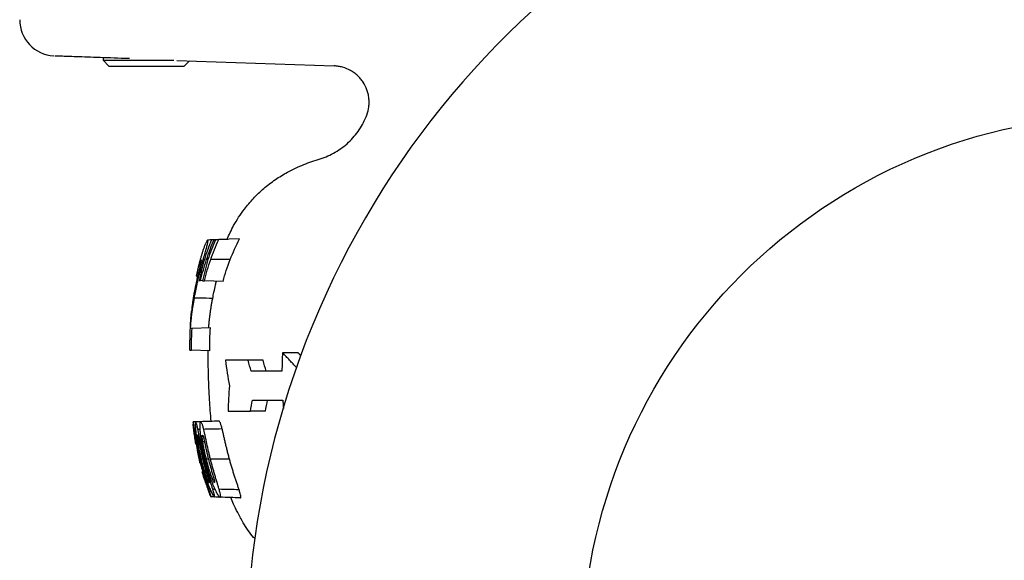
# Model space of a CAD drawing. Units: millimetres. Extents: x -5393 to -1454, y -7535 to -4765.
# Drawn here: x -2666 to -2395, y -5611 to -5462 of the extents above; entities that cross this region are included whole.
import ezdxf

# ---------------------------------------------------------------- set-up
doc = ezdxf.new("R2010")
doc.units = ezdxf.units.MM
doc.layers.add('1', color=7, linetype='CONTINUOUS')

msp = doc.modelspace()

# ---------------------------------------------------------------- linework, layer by layer
at = {"layer": '1'}
for p, q in [((-2643.131, -5472.58), (-2643.131, -5473.268)), ((-2643.131, -5473.268), (-2641.483, -5474.916)), ((-2643.131, -5473.268), (-2632.303, -5473.268)), ((-2632.303, -5473.268), (-2623.652, -5473.268)), ((-2622.812, -5473.301), (-2579.403, -5474.84)), ((-2620.779, -5474.916), (-2619.289, -5473.425)), ((-2641.483, -5474.916), (-2632.142, -5474.916)), ((-2632.142, -5474.916), (-2620.779, -5474.916)), ((-2612.195, -5522.739), (-2612.526, -5522.751)), ((-2605.477, -5522.505), (-2611.236, -5522.706)), ((-2614.21, -5528.196), (-2614.585, -5528.195)), ((-2608.055, -5528.212), (-2613.426, -5528.198)), ((-2615.712, -5534.01), (-2616.229, -5533.992)), ((-2610.039, -5534.208), (-2615.195, -5534.028)), ((-2613.538, -5547.017), (-2618.573, -5547.193)), ((-2613.727, -5553.31), (-2618.742, -5553.135)), ((-2589.393, -5553.85), (-2593.637, -5553.85)), ((-2598.985, -5555.949), (-2603.14, -5555.949)), ((-2598.337, -5569.949), (-2602.507, -5569.949))]:
    msp.add_line(p, q, dxfattribs=at)
msp.add_circle((-2361.131, -5638.536), 150, dxfattribs=at)
for centre, radius, start, end in [((-2361.131, -5638.536), 242.5, 310.31347, 229.68653), ((-2656.134, -5462.131), 9.964, 179.80307, 266.82616)]:
    msp.add_arc(centre, radius, start, end, dxfattribs=at)
for points, knots in [([(-2635.823, -5472.825), (-2636.59, -5472.799), (-2638.714, -5472.725), (-2642.097, -5472.609), (-2645.754, -5472.483), (-2649.036, -5472.37), (-2651.789, -5472.274), (-2654.004, -5472.194), (-2655.505, -5472.136), (-2656.285, -5472.103), (-2656.328, -5472.097), (-2656.336, -5472.096)], [0, 0, 0, 0, 0.0715631, 0.1981231, 0.3283549, 0.4549328, 0.5851747, 0.7117772, 0.8420382, 0.9686567, 1, 1, 1, 1]), ([(-2570.423, -5488.362), (-2570.141, -5487.616), (-2569.954, -5486.852), (-2569.808, -5485.68), (-2569.782, -5485.282), (-2569.777, -5484.488), (-2569.799, -5484.094), (-2569.888, -5483.313), (-2569.955, -5482.925), (-2570.136, -5482.158), (-2570.25, -5481.775), (-2570.658, -5480.658), (-2571.013, -5479.957), (-2571.669, -5478.97), (-2571.91, -5478.65), (-2572.423, -5478.048), (-2572.968, -5477.48), (-2573.576, -5476.98), (-2574.216, -5476.514), (-2574.553, -5476.298), (-2575.586, -5475.72), (-2576.312, -5475.419), (-2577.458, -5475.098), (-2577.848, -5475.013), (-2578.436, -5474.921), (-2578.633, -5474.897), (-2579.028, -5474.859), (-2579.228, -5474.846), (-2579.424, -5474.839)], [0, 0, 0, 0, 0.125, 0.125, 0.1875, 0.1875, 0.25, 0.25, 0.3125, 0.3125, 0.375, 0.375, 0.5, 0.5, 0.5625, 0.5625, 0.625, 0.6875, 0.6875, 0.75, 0.75, 0.875, 0.875, 0.9375, 0.9375, 0.96875, 0.96875, 1, 1, 1, 1]), ([(-2583.274, -5500.412), (-2581.807, -5499.963), (-2580.419, -5499.356), (-2578.453, -5498.217), (-2577.815, -5497.798), (-2576.585, -5496.884), (-2576.002, -5496.396), (-2574.898, -5495.36), (-2574.376, -5494.812), (-2573.395, -5493.658), (-2572.935, -5493.048), (-2571.657, -5491.139), (-2570.965, -5489.793), (-2570.428, -5488.376)], [0, 0, 0, 0, 0.25, 0.25, 0.375, 0.375, 0.5, 0.5, 0.625, 0.625, 0.75, 0.75, 1, 1, 1, 1]), ([(-2608.962, -5522.626), (-2608.379, -5521.347), (-2607.049, -5518.424), (-2604.55, -5514.66), (-2601.719, -5511.271), (-2598.86, -5508.533), (-2595.696, -5506.122), (-2592, -5503.9), (-2587.871, -5501.944), (-2584.785, -5500.916), (-2583.274, -5500.412)], [0, 0, 0, 0, 0.1199134, 0.2738619, 0.383748, 0.4964643, 0.6110134, 0.7225162, 0.8641248, 1, 1, 1, 1]), ([(-2616.309, -5531.213), (-2616.236, -5530.921), (-2616.161, -5530.629), (-2616.012, -5530.052), (-2615.938, -5529.767), (-2615.789, -5529.202), (-2615.713, -5528.921), (-2615.562, -5528.365), (-2615.486, -5528.087), (-2615.339, -5527.551), (-2615.267, -5527.293), (-2615.127, -5526.789), (-2615.059, -5526.546), (-2614.927, -5526.075), (-2614.863, -5525.846), (-2614.742, -5525.411), (-2614.685, -5525.205), (-2614.577, -5524.816), (-2614.527, -5524.632), (-2614.435, -5524.287), (-2614.394, -5524.126), (-2614.287, -5523.693), (-2614.238, -5523.466), (-2614.197, -5523.207), (-2614.188, -5523.133), (-2614.178, -5523.007), (-2614.178, -5522.956), (-2614.186, -5522.878), (-2614.195, -5522.852), (-2614.221, -5522.822), (-2614.237, -5522.816), (-2614.253, -5522.811)], [0, 0, 0, 0, 0.0625, 0.0625, 0.125, 0.125, 0.1875, 0.1875, 0.25, 0.25, 0.3125, 0.3125, 0.375, 0.375, 0.4375, 0.4375, 0.5, 0.5, 0.5625, 0.5625, 0.625, 0.625, 0.75, 0.75, 0.8125, 0.8125, 0.875, 0.875, 0.9375, 0.9375, 1, 1, 1, 1]), ([(-2614.253, -5522.811), (-2614.28, -5522.817), (-2614.305, -5522.825), (-2614.377, -5522.895), (-2614.419, -5522.95), (-2614.514, -5523.089), (-2614.568, -5523.18), (-2614.691, -5523.409), (-2614.758, -5523.543), (-2614.831, -5523.697)], [0, 0, 0, 0, 0.25, 0.25, 0.5, 0.5, 0.75, 0.75, 1, 1, 1, 1]), ([(-2617.368, -5532.731), (-2617.312, -5532.46), (-2617.199, -5531.916), (-2617.016, -5531.102), (-2616.824, -5530.285), (-2616.619, -5529.466), (-2616.403, -5528.645), (-2616.174, -5527.823), (-2615.933, -5527), (-2615.679, -5526.175), (-2615.411, -5525.349), (-2615.129, -5524.522), (-2614.931, -5523.973), (-2614.831, -5523.697)], [0, 0, 0, 0, 0.0883927, 0.1772721, 0.2666414, 0.3565047, 0.4468672, 0.5377352, 0.6291161, 0.7210184, 0.8134517, 0.9064267, 1, 1, 1, 1]), ([(-2617.36, -5532.811), (-2617.303, -5532.537), (-2617.245, -5532.263), (-2617.124, -5531.72), (-2617.062, -5531.45), (-2616.936, -5530.916), (-2616.871, -5530.654), (-2616.741, -5530.148), (-2616.675, -5529.902), (-2616.544, -5529.433), (-2616.482, -5529.222), (-2616.395, -5528.944), (-2616.367, -5528.857), (-2616.314, -5528.701), (-2616.29, -5528.631), (-2616.222, -5528.446), (-2616.184, -5528.356), (-2616.129, -5528.252), (-2616.112, -5528.24), (-2616.094, -5528.227)], [0, 0, 0, 0, 0.125, 0.125, 0.25, 0.25, 0.375, 0.375, 0.5, 0.5, 0.625, 0.625, 0.6875, 0.6875, 0.75, 0.75, 0.875, 0.875, 1, 1, 1, 1]), ([(-2616.094, -5528.227), (-2616.085, -5528.239), (-2616.077, -5528.251), (-2616.073, -5528.304), (-2616.073, -5528.327), (-2616.078, -5528.388), (-2616.083, -5528.426), (-2616.103, -5528.561), (-2616.125, -5528.679), (-2616.182, -5528.963), (-2616.218, -5529.128), (-2616.3, -5529.496), (-2616.347, -5529.7), (-2616.446, -5530.126), (-2616.499, -5530.35), (-2616.607, -5530.81), (-2616.662, -5531.043), (-2616.771, -5531.513), (-2616.826, -5531.749), (-2616.879, -5531.986)], [0, 0, 0, 0, 0.125, 0.125, 0.1875, 0.1875, 0.25, 0.25, 0.375, 0.375, 0.5, 0.5, 0.625, 0.625, 0.75, 0.75, 0.875, 0.875, 1, 1, 1, 1]), ([(-2617.946, -5538.805), (-2617.896, -5538.525), (-2617.844, -5538.246), (-2617.736, -5537.674), (-2617.679, -5537.381), (-2617.561, -5536.783), (-2617.5, -5536.48), (-2617.372, -5535.863), (-2617.306, -5535.547), (-2617.168, -5534.903), (-2617.097, -5534.576), (-2616.95, -5533.918), (-2616.875, -5533.586), (-2616.721, -5532.917), (-2616.642, -5532.58), (-2616.479, -5531.9), (-2616.395, -5531.556), (-2616.309, -5531.213)], [0, 0, 0, 0, 0.125, 0.125, 0.25, 0.25, 0.375, 0.375, 0.5, 0.5, 0.625, 0.625, 0.75, 0.75, 0.875, 0.875, 1, 1, 1, 1]), ([(-2616.879, -5531.986), (-2616.949, -5532.288), (-2617.016, -5532.59), (-2617.149, -5533.189), (-2617.213, -5533.479), (-2617.336, -5534.046), (-2617.396, -5534.323), (-2617.511, -5534.865), (-2617.566, -5535.126), (-2617.619, -5535.388)], [0, 0, 0, 0, 0.25, 0.25, 0.5, 0.5, 0.75, 0.75, 1, 1, 1, 1]), ([(-2617.619, -5535.388), (-2617.642, -5535.501), (-2617.666, -5535.614), (-2617.711, -5535.835), (-2617.733, -5535.942), (-2617.798, -5536.261), (-2617.839, -5536.469), (-2617.96, -5537.089), (-2618.035, -5537.488), (-2618.176, -5538.283), (-2618.243, -5538.678), (-2618.366, -5539.457), (-2618.424, -5539.844), (-2618.479, -5540.232)], [0, 0, 0, 0, 0.0625, 0.0625, 0.125, 0.125, 0.25, 0.25, 0.5, 0.5, 0.75, 0.75, 1, 1, 1, 1]), ([(-2612.896, -5538.913), (-2612.782, -5538.33), (-2612.55, -5537.151), (-2612.2, -5535.543), (-2611.945, -5534.491), (-2611.861, -5534.144)], [0, 0, 0, 0, 0.39543418, 0.80103502, 1, 1, 1, 1]), ([(-2619.004, -5547.208), (-2618.992, -5546.998), (-2618.979, -5546.789), (-2618.951, -5546.388), (-2618.937, -5546.196), (-2618.908, -5545.822), (-2618.893, -5545.637), (-2618.862, -5545.286), (-2618.846, -5545.114), (-2618.813, -5544.774), (-2618.795, -5544.606), (-2618.76, -5544.265), (-2618.741, -5544.096), (-2618.703, -5543.764), (-2618.684, -5543.599), (-2618.644, -5543.268), (-2618.623, -5543.102), (-2618.58, -5542.774), (-2618.558, -5542.61), (-2618.513, -5542.28), (-2618.49, -5542.114), (-2618.442, -5541.784), (-2618.417, -5541.62), (-2618.366, -5541.287), (-2618.34, -5541.116), (-2618.286, -5540.776), (-2618.258, -5540.606), (-2618.201, -5540.26), (-2618.171, -5540.084), (-2618.111, -5539.729), (-2618.079, -5539.551), (-2618.015, -5539.186), (-2617.981, -5538.996), (-2617.946, -5538.805)], [0, 0, 0, 0, 0.0625, 0.0625, 0.125, 0.125, 0.1875, 0.1875, 0.25, 0.25, 0.3125, 0.3125, 0.375, 0.375, 0.4375, 0.4375, 0.5, 0.5, 0.5625, 0.5625, 0.625, 0.625, 0.6875, 0.6875, 0.75, 0.75, 0.8125, 0.8125, 0.875, 0.875, 0.9375, 0.9375, 1, 1, 1, 1]), ([(-2612.896, -5538.913), (-2614.123, -5538.886), (-2615.349, -5538.86), (-2616.576, -5538.834), (-2617.033, -5538.824), (-2617.489, -5538.814), (-2617.946, -5538.805)], [0.0052745027, 0.0052745027, 0.0052745027, 0.0052745027, 0.0089566859, 0.0089566859, 0.0089566859, 0.0103275736, 0.0103275736, 0.0103275736, 0.0103275736]), ([(-2613.982, -5547.032), (-2613.969, -5546.83), (-2613.955, -5546.634), (-2613.927, -5546.257), (-2613.912, -5546.075), (-2613.867, -5545.538), (-2613.835, -5545.208), (-2613.784, -5544.715), (-2613.766, -5544.549), (-2613.729, -5544.22), (-2613.71, -5544.059), (-2613.652, -5543.577), (-2613.611, -5543.254), (-2613.523, -5542.616), (-2613.477, -5542.294), (-2613.403, -5541.814), (-2613.378, -5541.654), (-2613.326, -5541.328), (-2613.299, -5541.162), (-2613.244, -5540.831), (-2613.215, -5540.666), (-2613.157, -5540.329), (-2613.126, -5540.157), (-2613.064, -5539.812), (-2613.032, -5539.639), (-2612.966, -5539.283), (-2612.932, -5539.098), (-2612.896, -5538.913)], [0, 0, 0, 0, 0.0625, 0.0625, 0.125, 0.125, 0.25, 0.25, 0.3125, 0.3125, 0.375, 0.375, 0.5, 0.5, 0.625, 0.625, 0.6875, 0.6875, 0.75, 0.75, 0.8125, 0.8125, 0.875, 0.875, 0.9375, 0.9375, 1, 1, 1, 1]), ([(-2619.183, -5553.119), (-2619.182, -5552.691), (-2619.179, -5551.828), (-2619.16, -5550.528), (-2619.13, -5549.212), (-2619.086, -5547.883), (-2619.028, -5546.541), (-2618.953, -5545.187), (-2618.863, -5543.82), (-2618.787, -5542.906), (-2618.749, -5542.446)], [0, 0, 0, 0, 0.1203414, 0.2421152, 0.3652622, 0.4897203, 0.6154301, 0.74238, 0.870581, 1, 1, 1, 1]), ([(-2613.308, -5572.778), (-2613.474, -5570.791), (-2613.819, -5566.652), (-2614.086, -5560.153), (-2614.15, -5555.644), (-2614.183, -5553.294)], [0, 0, 0, 0, 0.3065763, 0.6385767, 1, 1, 1, 1]), ([(-2609.381, -5555.949), (-2609.236, -5557.12), (-2609.069, -5558.288), (-2608.706, -5560.621), (-2608.51, -5561.786), (-2608.3, -5562.949)], [0, 0, 0, 0, 0.5, 0.5, 1, 1, 1, 1]), ([(-2618.277, -5572.952), (-2618.282, -5572.959), (-2618.286, -5572.966), (-2618.292, -5573.005), (-2618.294, -5573.037), (-2618.294, -5573.129), (-2618.292, -5573.188), (-2618.286, -5573.333), (-2618.281, -5573.419), (-2618.274, -5573.516)], [0, 0, 0, 0, 0.25, 0.25, 0.5, 0.5, 0.75, 0.75, 1, 1, 1, 1]), ([(-2613.268, -5572.777), (-2614.27, -5572.812), (-2615.272, -5572.847), (-2616.274, -5572.882), (-2616.942, -5572.905), (-2617.609, -5572.928), (-2618.277, -5572.952)], [0.0065500208, 0.0065500208, 0.0065500208, 0.0065500208, 0.0095580411, 0.0095580411, 0.0095580411, 0.0115619733, 0.0115619733, 0.0115619733, 0.0115619733]), ([(-2617.94, -5574.774), (-2617.963, -5574.626), (-2617.986, -5574.478), (-2618.029, -5574.203), (-2618.05, -5574.077), (-2618.088, -5573.84), (-2618.106, -5573.73), (-2618.138, -5573.537), (-2618.153, -5573.452), (-2618.195, -5573.228), (-2618.218, -5573.119), (-2618.245, -5573.015), (-2618.252, -5572.99), (-2618.266, -5572.961), (-2618.271, -5572.956), (-2618.277, -5572.952)], [0, 0, 0, 0, 0.125, 0.125, 0.25, 0.25, 0.375, 0.375, 0.5, 0.5, 0.75, 0.75, 0.875, 0.875, 1, 1, 1, 1]), ([(-2617.539, -5578.985), (-2617.584, -5578.717), (-2617.672, -5578.185), (-2617.793, -5577.389), (-2617.906, -5576.601), (-2618.01, -5575.82), (-2618.105, -5575.045), (-2618.194, -5574.278), (-2618.247, -5573.769), (-2618.274, -5573.516)], [0, 0, 0, 0, 0.1473454, 0.2931674, 0.4374833, 0.5803094, 0.7216604, 0.8615491, 1, 1, 1, 1]), ([(-2617.577, -5572.927), (-2617.591, -5572.933), (-2617.605, -5572.939), (-2617.63, -5572.973), (-2617.641, -5573.002), (-2617.66, -5573.08), (-2617.668, -5573.128), (-2617.681, -5573.25), (-2617.686, -5573.325), (-2617.691, -5573.501), (-2617.692, -5573.598), (-2617.69, -5573.818), (-2617.686, -5573.941), (-2617.675, -5574.209), (-2617.667, -5574.354), (-2617.646, -5574.668), (-2617.634, -5574.837), (-2617.62, -5575.005)], [0, 0, 0, 0, 0.125, 0.125, 0.25, 0.25, 0.375, 0.375, 0.5, 0.5, 0.625, 0.625, 0.75, 0.75, 0.875, 0.875, 1, 1, 1, 1]), ([(-2616.975, -5575.015), (-2617.009, -5574.848), (-2617.042, -5574.68), (-2617.107, -5574.37), (-2617.138, -5574.227), (-2617.199, -5573.958), (-2617.228, -5573.832), (-2617.285, -5573.604), (-2617.311, -5573.504), (-2617.387, -5573.243), (-2617.432, -5573.121), (-2617.492, -5573), (-2617.511, -5572.97), (-2617.546, -5572.937), (-2617.562, -5572.932), (-2617.577, -5572.927)], [0, 0, 0, 0, 0.125, 0.125, 0.25, 0.25, 0.375, 0.375, 0.5, 0.5, 0.75, 0.75, 0.875, 0.875, 1, 1, 1, 1]), ([(-2616.208, -5572.879), (-2616.232, -5572.886), (-2616.255, -5572.892), (-2616.299, -5572.927), (-2616.319, -5572.957), (-2616.356, -5573.035), (-2616.373, -5573.084), (-2616.403, -5573.207), (-2616.416, -5573.284), (-2616.438, -5573.461), (-2616.446, -5573.559), (-2616.459, -5573.78), (-2616.462, -5573.904), (-2616.463, -5574.176), (-2616.462, -5574.323), (-2616.452, -5574.639), (-2616.444, -5574.809), (-2616.435, -5574.979)], [0, 0, 0, 0, 0.125, 0.125, 0.25, 0.25, 0.375, 0.375, 0.5, 0.5, 0.625, 0.625, 0.75, 0.75, 0.875, 0.875, 1, 1, 1, 1]), ([(-2611.163, -5572.703), (-2612.006, -5572.733), (-2612.849, -5572.762), (-2613.693, -5572.792), (-2614.531, -5572.821), (-2615.369, -5572.85), (-2616.208, -5572.879)], [0.0073351716, 0.0073351716, 0.0073351716, 0.0073351716, 0.0098660832, 0.0098660832, 0.0098660832, 0.0123830024, 0.0123830024, 0.0123830024, 0.0123830024]), ([(-2615.381, -5574.98), (-2615.423, -5574.811), (-2615.465, -5574.643), (-2615.546, -5574.33), (-2615.585, -5574.186), (-2615.664, -5573.916), (-2615.702, -5573.789), (-2615.777, -5573.559), (-2615.814, -5573.459), (-2615.918, -5573.196), (-2615.983, -5573.073), (-2616.073, -5572.951), (-2616.102, -5572.922), (-2616.157, -5572.888), (-2616.182, -5572.884), (-2616.208, -5572.879)], [0, 0, 0, 0, 0.125, 0.125, 0.25, 0.25, 0.375, 0.375, 0.5, 0.5, 0.75, 0.75, 0.875, 0.875, 1, 1, 1, 1]), ([(-2610.288, -5574.868), (-2610.333, -5574.695), (-2610.378, -5574.521), (-2610.464, -5574.2), (-2610.506, -5574.052), (-2610.589, -5573.773), (-2610.63, -5573.643), (-2610.71, -5573.406), (-2610.748, -5573.302), (-2610.859, -5573.031), (-2610.927, -5572.904), (-2611.022, -5572.778), (-2611.052, -5572.747), (-2611.109, -5572.712), (-2611.136, -5572.708), (-2611.163, -5572.703)], [0, 0, 0, 0, 0.125, 0.125, 0.25, 0.25, 0.375, 0.375, 0.5, 0.5, 0.75, 0.75, 0.875, 0.875, 1, 1, 1, 1]), ([(-2617.399, -5578.18), (-2617.425, -5578.023), (-2617.45, -5577.865), (-2617.501, -5577.552), (-2617.526, -5577.396), (-2617.601, -5576.932), (-2617.648, -5576.63), (-2617.717, -5576.199), (-2617.739, -5576.058), (-2617.782, -5575.781), (-2617.804, -5575.645), (-2617.845, -5575.382), (-2617.865, -5575.255), (-2617.903, -5575.01), (-2617.922, -5574.892), (-2617.94, -5574.774)], [0, 0, 0, 0, 0.125, 0.125, 0.25, 0.25, 0.5, 0.5, 0.625, 0.625, 0.75, 0.75, 0.875, 0.875, 1, 1, 1, 1]), ([(-2617.506, -5579.093), (-2617.557, -5578.789), (-2617.607, -5578.482), (-2617.675, -5578.04), (-2617.696, -5577.897), (-2617.736, -5577.617), (-2617.755, -5577.48), (-2617.789, -5577.226), (-2617.804, -5577.108), (-2617.83, -5576.894), (-2617.841, -5576.8), (-2617.855, -5576.651), (-2617.86, -5576.589), (-2617.863, -5576.515), (-2617.861, -5576.507), (-2617.858, -5576.499)], [0, 0, 0, 0, 0.25, 0.25, 0.375, 0.375, 0.5, 0.5, 0.625, 0.625, 0.75, 0.75, 0.875, 0.875, 1, 1, 1, 1]), ([(-2617.858, -5576.499), (-2617.854, -5576.505), (-2617.849, -5576.511), (-2617.837, -5576.552), (-2617.828, -5576.588), (-2617.797, -5576.742), (-2617.768, -5576.903), (-2617.718, -5577.196), (-2617.7, -5577.303), (-2617.662, -5577.528), (-2617.643, -5577.645), (-2617.603, -5577.889), (-2617.582, -5578.014), (-2617.541, -5578.264), (-2617.521, -5578.39), (-2617.5, -5578.515)], [0, 0, 0, 0, 0.125, 0.125, 0.25, 0.25, 0.5, 0.5, 0.625, 0.625, 0.75, 0.75, 0.875, 0.875, 1, 1, 1, 1]), ([(-2617.62, -5575.005), (-2617.608, -5575.149), (-2617.595, -5575.292), (-2617.567, -5575.59), (-2617.551, -5575.742), (-2617.518, -5576.053), (-2617.5, -5576.211), (-2617.463, -5576.533), (-2617.443, -5576.695), (-2617.401, -5577.026), (-2617.378, -5577.195), (-2617.331, -5577.535), (-2617.307, -5577.706), (-2617.231, -5578.223), (-2617.176, -5578.571), (-2617.061, -5579.269), (-2617, -5579.621), (-2616.871, -5580.327), (-2616.803, -5580.68), (-2616.661, -5581.385), (-2616.587, -5581.738), (-2616.432, -5582.443), (-2616.352, -5582.796), (-2616.269, -5583.148)], [0, 0, 0, 0, 0.0625, 0.0625, 0.125, 0.125, 0.1875, 0.1875, 0.25, 0.25, 0.3125, 0.3125, 0.375, 0.375, 0.5, 0.5, 0.625, 0.625, 0.75, 0.75, 0.875, 0.875, 1, 1, 1, 1]), ([(-2616.963, -5578.389), (-2616.999, -5578.147), (-2617.035, -5577.906), (-2617.094, -5577.45), (-2617.12, -5577.228), (-2617.142, -5576.965), (-2617.147, -5576.887), (-2617.152, -5576.755), (-2617.152, -5576.7), (-2617.149, -5576.611), (-2617.146, -5576.577), (-2617.134, -5576.536), (-2617.126, -5576.531), (-2617.118, -5576.525)], [0, 0, 0, 0, 0.25, 0.25, 0.5, 0.5, 0.625, 0.625, 0.75, 0.75, 0.875, 0.875, 1, 1, 1, 1]), ([(-2617.118, -5576.525), (-2617.105, -5576.533), (-2617.092, -5576.543), (-2617.058, -5576.616), (-2617.038, -5576.675), (-2616.994, -5576.824), (-2616.969, -5576.917), (-2616.916, -5577.146), (-2616.887, -5577.277), (-2616.829, -5577.559), (-2616.799, -5577.706), (-2616.739, -5578.006), (-2616.709, -5578.159), (-2616.647, -5578.469), (-2616.616, -5578.626), (-2616.553, -5578.945), (-2616.521, -5579.108), (-2616.456, -5579.432), (-2616.423, -5579.595), (-2616.358, -5579.921), (-2616.324, -5580.085), (-2616.223, -5580.575), (-2616.154, -5580.903), (-2616.012, -5581.557), (-2615.939, -5581.883), (-2615.789, -5582.535), (-2615.712, -5582.861), (-2615.633, -5583.187)], [0, 0, 0, 0, 0.0625, 0.0625, 0.125, 0.125, 0.1875, 0.1875, 0.25, 0.25, 0.3125, 0.3125, 0.375, 0.375, 0.4375, 0.4375, 0.5, 0.5, 0.5625, 0.5625, 0.625, 0.625, 0.75, 0.75, 0.875, 0.875, 1, 1, 1, 1]), ([(-2615.265, -5583.188), (-2615.353, -5582.833), (-2615.438, -5582.477), (-2615.604, -5581.767), (-2615.685, -5581.411), (-2615.922, -5580.345), (-2616.071, -5579.635), (-2616.248, -5578.758), (-2616.283, -5578.583), (-2616.352, -5578.234), (-2616.386, -5578.061), (-2616.454, -5577.716), (-2616.487, -5577.543), (-2616.553, -5577.203), (-2616.585, -5577.036), (-2616.68, -5576.541), (-2616.741, -5576.216), (-2616.83, -5575.752), (-2616.86, -5575.6), (-2616.918, -5575.302), (-2616.946, -5575.158), (-2616.975, -5575.015)], [0, 0, 0, 0, 0.125, 0.125, 0.25, 0.25, 0.5, 0.5, 0.5625, 0.5625, 0.625, 0.625, 0.6875, 0.6875, 0.75, 0.75, 0.875, 0.875, 0.9375, 0.9375, 1, 1, 1, 1]), ([(-2616.435, -5574.979), (-2616.426, -5575.123), (-2616.417, -5575.268), (-2616.395, -5575.567), (-2616.382, -5575.72), (-2616.353, -5576.032), (-2616.337, -5576.191), (-2616.303, -5576.514), (-2616.285, -5576.677), (-2616.245, -5577.009), (-2616.224, -5577.179), (-2616.179, -5577.52), (-2616.155, -5577.692), (-2616.081, -5578.211), (-2616.026, -5578.56), (-2615.911, -5579.26), (-2615.848, -5579.614), (-2615.716, -5580.321), (-2615.647, -5580.675), (-2615.501, -5581.382), (-2615.424, -5581.736), (-2615.264, -5582.442), (-2615.181, -5582.795), (-2615.095, -5583.148)], [0, 0, 0, 0, 0.0625, 0.0625, 0.125, 0.125, 0.1875, 0.1875, 0.25, 0.25, 0.3125, 0.3125, 0.375, 0.375, 0.5, 0.5, 0.625, 0.625, 0.75, 0.75, 0.875, 0.875, 1, 1, 1, 1]), ([(-2615.624, -5578.403), (-2615.658, -5578.165), (-2615.692, -5577.928), (-2615.745, -5577.48), (-2615.766, -5577.262), (-2615.779, -5577.003), (-2615.78, -5576.927), (-2615.777, -5576.798), (-2615.773, -5576.744), (-2615.761, -5576.657), (-2615.752, -5576.624), (-2615.731, -5576.585), (-2615.717, -5576.58), (-2615.704, -5576.574)], [0, 0, 0, 0, 0.25, 0.25, 0.5, 0.5, 0.625, 0.625, 0.75, 0.75, 0.875, 0.875, 1, 1, 1, 1]), ([(-2615.704, -5576.574), (-2615.684, -5576.583), (-2615.664, -5576.593), (-2615.616, -5576.667), (-2615.588, -5576.726), (-2615.545, -5576.839), (-2615.53, -5576.88), (-2615.499, -5576.974), (-2615.483, -5577.028), (-2615.434, -5577.199), (-2615.4, -5577.33), (-2615.332, -5577.611), (-2615.299, -5577.757), (-2615.231, -5578.054), (-2615.198, -5578.206), (-2615.129, -5578.513), (-2615.095, -5578.669), (-2615.026, -5578.986), (-2614.992, -5579.147), (-2614.924, -5579.468), (-2614.889, -5579.629), (-2614.82, -5579.952), (-2614.785, -5580.114), (-2614.679, -5580.6), (-2614.606, -5580.924), (-2614.46, -5581.572), (-2614.384, -5581.895), (-2614.23, -5582.541), (-2614.152, -5582.864), (-2614.071, -5583.187)], [0, 0, 0, 0, 0.0625, 0.0625, 0.125, 0.125, 0.15625, 0.15625, 0.1875, 0.1875, 0.25, 0.25, 0.3125, 0.3125, 0.375, 0.375, 0.4375, 0.4375, 0.5, 0.5, 0.5625, 0.5625, 0.625, 0.625, 0.75, 0.75, 0.875, 0.875, 1, 1, 1, 1]), ([(-2610.288, -5574.868), (-2611.423, -5574.893), (-2612.558, -5574.918), (-2613.693, -5574.943), (-2614.255, -5574.955), (-2614.818, -5574.968), (-2615.381, -5574.98)], [0.0064598323, 0.0064598323, 0.0064598323, 0.0064598323, 0.0098660832, 0.0098660832, 0.0098660832, 0.0115555741, 0.0115555741, 0.0115555741, 0.0115555741]), ([(-2613.511, -5583.188), (-2613.602, -5582.831), (-2613.691, -5582.473), (-2613.865, -5581.759), (-2613.95, -5581.401), (-2614.2, -5580.329), (-2614.36, -5579.615), (-2614.552, -5578.734), (-2614.59, -5578.558), (-2614.666, -5578.208), (-2614.704, -5578.034), (-2614.779, -5577.687), (-2614.816, -5577.514), (-2614.889, -5577.173), (-2614.925, -5577.006), (-2615.033, -5576.509), (-2615.103, -5576.183), (-2615.208, -5575.718), (-2615.243, -5575.566), (-2615.312, -5575.268), (-2615.347, -5575.124), (-2615.381, -5574.98)], [0, 0, 0, 0, 0.125, 0.125, 0.25, 0.25, 0.5, 0.5, 0.5625, 0.5625, 0.625, 0.625, 0.6875, 0.6875, 0.75, 0.75, 0.875, 0.875, 0.9375, 0.9375, 1, 1, 1, 1]), ([(-2608.271, -5583.188), (-2608.371, -5582.826), (-2608.468, -5582.464), (-2608.658, -5581.741), (-2608.75, -5581.378), (-2608.932, -5580.654), (-2609.021, -5580.292), (-2609.194, -5579.57), (-2609.279, -5579.211), (-2609.403, -5578.675), (-2609.444, -5578.497), (-2609.526, -5578.142), (-2609.566, -5577.966), (-2609.647, -5577.614), (-2609.687, -5577.438), (-2609.765, -5577.093), (-2609.804, -5576.923), (-2609.919, -5576.419), (-2609.994, -5576.088), (-2610.106, -5575.617), (-2610.142, -5575.462), (-2610.216, -5575.16), (-2610.252, -5575.014), (-2610.288, -5574.868)], [0, 0, 0, 0, 0.125, 0.125, 0.25, 0.25, 0.375, 0.375, 0.5, 0.5, 0.5625, 0.5625, 0.625, 0.625, 0.6875, 0.6875, 0.75, 0.75, 0.875, 0.875, 0.9375, 0.9375, 1, 1, 1, 1]), ([(-2617.5, -5578.515), (-2617.444, -5578.846), (-2617.349, -5579.416), (-2617.232, -5580.124), (-2617.157, -5580.61), (-2617.131, -5580.846), (-2617.144, -5580.847), (-2617.15, -5580.848)], [0, 0, 0, 0, 0.2557143, 0.4397919, 0.6246361, 0.8279768, 1, 1, 1, 1]), ([(-2616.71, -5582.326), (-2616.728, -5582.215), (-2616.746, -5582.099), (-2616.786, -5581.847), (-2616.808, -5581.714), (-2616.854, -5581.432), (-2616.879, -5581.284), (-2616.932, -5580.964), (-2616.961, -5580.792), (-2617.021, -5580.433), (-2617.053, -5580.246), (-2617.119, -5579.858), (-2617.153, -5579.655), (-2617.222, -5579.242), (-2617.257, -5579.033), (-2617.328, -5578.61), (-2617.364, -5578.395), (-2617.399, -5578.18)], [0, 0, 0, 0, 0.125, 0.125, 0.25, 0.25, 0.375, 0.375, 0.5, 0.5, 0.625, 0.625, 0.75, 0.75, 0.875, 0.875, 1, 1, 1, 1]), ([(-2616.004, -5583.187), (-2616.196, -5582.389), (-2616.373, -5581.588), (-2616.616, -5580.383), (-2616.692, -5579.981), (-2616.8, -5579.379), (-2616.835, -5579.179), (-2616.901, -5578.782), (-2616.933, -5578.586), (-2616.963, -5578.389)], [0, 0, 0, 0, 0.5, 0.5, 0.75, 0.75, 0.875, 0.875, 1, 1, 1, 1]), ([(-2614.641, -5583.187), (-2614.839, -5582.392), (-2615.023, -5581.594), (-2615.272, -5580.392), (-2615.351, -5579.992), (-2615.461, -5579.391), (-2615.496, -5579.192), (-2615.563, -5578.795), (-2615.594, -5578.599), (-2615.624, -5578.403)], [0, 0, 0, 0, 0.5, 0.5, 0.75, 0.75, 0.875, 0.875, 1, 1, 1, 1]), ([(-2615.327, -5587.057), (-2615.404, -5586.799), (-2615.48, -5586.541), (-2615.629, -5586.031), (-2615.703, -5585.779), (-2615.846, -5585.279), (-2615.916, -5585.034), (-2616.05, -5584.565), (-2616.113, -5584.343), (-2616.205, -5584.021), (-2616.235, -5583.916), (-2616.292, -5583.714), (-2616.32, -5583.618), (-2616.374, -5583.429), (-2616.4, -5583.338), (-2616.449, -5583.168), (-2616.473, -5583.088), (-2616.518, -5582.935), (-2616.539, -5582.862), (-2616.58, -5582.728), (-2616.599, -5582.667), (-2616.635, -5582.551), (-2616.652, -5582.497), (-2616.683, -5582.403), (-2616.697, -5582.361), (-2616.71, -5582.326)], [0, 0, 0, 0, 0.125, 0.125, 0.25, 0.25, 0.375, 0.375, 0.5, 0.5, 0.5625, 0.5625, 0.625, 0.625, 0.6875, 0.6875, 0.75, 0.75, 0.8125, 0.8125, 0.875, 0.875, 0.9375, 0.9375, 1, 1, 1, 1]), ([(-2616.391, -5584.337), (-2616.405, -5584.251), (-2616.42, -5584.16), (-2616.43, -5584.064), (-2616.433, -5584.035), (-2616.434, -5583.994), (-2616.431, -5583.989), (-2616.427, -5583.985)], [0, 0, 0, 0, 0.5, 0.5, 0.75, 0.75, 1, 1, 1, 1]), ([(-2616.427, -5583.985), (-2616.419, -5583.997), (-2616.411, -5584.008), (-2616.38, -5584.09), (-2616.358, -5584.158), (-2616.304, -5584.333), (-2616.273, -5584.438), (-2616.205, -5584.673), (-2616.168, -5584.8), (-2616.091, -5585.073), (-2616.049, -5585.22), (-2615.963, -5585.522), (-2615.919, -5585.677), (-2615.829, -5585.995), (-2615.782, -5586.158), (-2615.689, -5586.482), (-2615.643, -5586.645), (-2615.595, -5586.807)], [0, 0, 0, 0, 0.125, 0.125, 0.25, 0.25, 0.375, 0.375, 0.5, 0.5, 0.625, 0.625, 0.75, 0.75, 0.875, 0.875, 1, 1, 1, 1]), ([(-2616.269, -5583.148), (-2616.198, -5583.445), (-2616.126, -5583.742), (-2615.977, -5584.334), (-2615.9, -5584.629), (-2615.742, -5585.217), (-2615.661, -5585.511), (-2615.495, -5586.096), (-2615.41, -5586.387), (-2615.236, -5586.969), (-2615.146, -5587.259), (-2614.964, -5587.832), (-2614.871, -5588.116), (-2614.683, -5588.677), (-2614.587, -5588.955), (-2614.393, -5589.502), (-2614.295, -5589.77), (-2614.096, -5590.3), (-2613.995, -5590.556), (-2613.799, -5591.046), (-2613.703, -5591.277), (-2613.514, -5591.715), (-2613.421, -5591.925), (-2613.241, -5592.315), (-2613.157, -5592.49), (-2612.998, -5592.808), (-2612.923, -5592.95), (-2612.785, -5593.196), (-2612.723, -5593.297), (-2612.616, -5593.455), (-2612.569, -5593.514), (-2612.491, -5593.59), (-2612.462, -5593.602), (-2612.434, -5593.612)], [0, 0, 0, 0, 0.0625, 0.0625, 0.125, 0.125, 0.1875, 0.1875, 0.25, 0.25, 0.3125, 0.3125, 0.375, 0.375, 0.4375, 0.4375, 0.5, 0.5, 0.5625, 0.5625, 0.625, 0.625, 0.6875, 0.6875, 0.75, 0.75, 0.8125, 0.8125, 0.875, 0.875, 0.9375, 0.9375, 1, 1, 1, 1]), ([(-2613.908, -5589.722), (-2613.923, -5589.714), (-2613.939, -5589.705), (-2613.988, -5589.636), (-2614.019, -5589.577), (-2614.092, -5589.43), (-2614.133, -5589.339), (-2614.227, -5589.112), (-2614.277, -5588.981), (-2614.432, -5588.568), (-2614.535, -5588.278), (-2614.74, -5587.679), (-2614.841, -5587.367), (-2614.99, -5586.893), (-2615.038, -5586.735), (-2615.135, -5586.417), (-2615.182, -5586.257), (-2615.323, -5585.778), (-2615.414, -5585.455), (-2615.68, -5584.488), (-2615.846, -5583.839), (-2616.004, -5583.187)], [0, 0, 0, 0, 0.0625, 0.0625, 0.125, 0.125, 0.1875, 0.1875, 0.25, 0.25, 0.375, 0.375, 0.5, 0.5, 0.5625, 0.5625, 0.625, 0.625, 0.75, 0.75, 1, 1, 1, 1]), ([(-2615.633, -5583.187), (-2615.536, -5583.589), (-2615.435, -5583.99), (-2615.228, -5584.791), (-2615.121, -5585.19), (-2614.902, -5585.986), (-2614.79, -5586.383), (-2614.62, -5586.974), (-2614.563, -5587.17), (-2614.449, -5587.559), (-2614.393, -5587.752), (-2614.337, -5587.943)], [0, 0, 0, 0, 0.25, 0.25, 0.5, 0.5, 0.75, 0.75, 0.875, 0.875, 1, 1, 1, 1]), ([(-2612.873, -5591.458), (-2612.918, -5591.313), (-2612.963, -5591.167), (-2613.056, -5590.866), (-2613.105, -5590.711), (-2613.252, -5590.24), (-2613.354, -5589.914), (-2613.51, -5589.412), (-2613.563, -5589.241), (-2613.669, -5588.898), (-2613.722, -5588.726), (-2613.827, -5588.38), (-2613.88, -5588.206), (-2613.986, -5587.855), (-2614.038, -5587.678), (-2614.143, -5587.324), (-2614.195, -5587.147), (-2614.298, -5586.791), (-2614.35, -5586.612), (-2614.503, -5586.076), (-2614.603, -5585.717), (-2614.799, -5584.998), (-2614.895, -5584.637), (-2615.083, -5583.914), (-2615.175, -5583.551), (-2615.265, -5583.188)], [0, 0, 0, 0, 0.0625, 0.0625, 0.125, 0.125, 0.25, 0.25, 0.3125, 0.3125, 0.375, 0.375, 0.4375, 0.4375, 0.5, 0.5, 0.5625, 0.5625, 0.625, 0.625, 0.75, 0.75, 0.875, 0.875, 1, 1, 1, 1]), ([(-2615.095, -5583.148), (-2615.021, -5583.448), (-2614.945, -5583.747), (-2614.789, -5584.344), (-2614.708, -5584.641), (-2614.543, -5585.234), (-2614.458, -5585.53), (-2614.284, -5586.119), (-2614.194, -5586.413), (-2614.01, -5586.998), (-2613.915, -5587.29), (-2613.723, -5587.866), (-2613.625, -5588.151), (-2613.425, -5588.712), (-2613.323, -5588.99), (-2613.117, -5589.536), (-2613.012, -5589.803), (-2612.799, -5590.329), (-2612.691, -5590.585), (-2612.474, -5591.082), (-2612.368, -5591.315), (-2612.159, -5591.754), (-2612.056, -5591.963), (-2611.853, -5592.354), (-2611.755, -5592.534), (-2611.571, -5592.855), (-2611.484, -5592.998), (-2611.321, -5593.243), (-2611.246, -5593.346), (-2611.111, -5593.507), (-2611.05, -5593.567), (-2610.946, -5593.644), (-2610.904, -5593.656), (-2610.863, -5593.666)], [0, 0, 0, 0, 0.0625, 0.0625, 0.125, 0.125, 0.1875, 0.1875, 0.25, 0.25, 0.3125, 0.3125, 0.375, 0.375, 0.4375, 0.4375, 0.5, 0.5, 0.5625, 0.5625, 0.625, 0.625, 0.6875, 0.6875, 0.75, 0.75, 0.8125, 0.8125, 0.875, 0.875, 0.9375, 0.9375, 1, 1, 1, 1]), ([(-2612.41, -5589.67), (-2612.432, -5589.662), (-2612.455, -5589.653), (-2612.516, -5589.584), (-2612.555, -5589.525), (-2612.64, -5589.378), (-2612.687, -5589.286), (-2612.792, -5589.059), (-2612.846, -5588.929), (-2612.957, -5588.657), (-2613.012, -5588.516), (-2613.122, -5588.229), (-2613.176, -5588.084), (-2613.283, -5587.788), (-2613.336, -5587.637), (-2613.441, -5587.332), (-2613.493, -5587.177), (-2613.595, -5586.865), (-2613.646, -5586.707), (-2613.745, -5586.392), (-2613.795, -5586.233), (-2613.94, -5585.757), (-2614.033, -5585.438), (-2614.307, -5584.478), (-2614.478, -5583.834), (-2614.641, -5583.187)], [0, 0, 0, 0, 0.0625, 0.0625, 0.125, 0.125, 0.1875, 0.1875, 0.25, 0.25, 0.3125, 0.3125, 0.375, 0.375, 0.4375, 0.4375, 0.5, 0.5, 0.5625, 0.5625, 0.625, 0.625, 0.75, 0.75, 1, 1, 1, 1]), ([(-2614.071, -5583.187), (-2614.127, -5583.187), (-2614.183, -5583.187), (-2614.239, -5583.187), (-2614.373, -5583.187), (-2614.507, -5583.187), (-2614.641, -5583.187)], [0.0102443882, 0.0102443882, 0.0102443882, 0.0102443882, 0.01041243651, 0.01041243651, 0.01041243651, 0.0108148877, 0.0108148877, 0.0108148877, 0.0108148877]), ([(-2614.071, -5583.187), (-2613.971, -5583.587), (-2613.867, -5583.987), (-2613.656, -5584.784), (-2613.547, -5585.182), (-2613.326, -5585.975), (-2613.213, -5586.371), (-2613.042, -5586.96), (-2612.985, -5587.156), (-2612.872, -5587.544), (-2612.817, -5587.736), (-2612.761, -5587.928)], [0, 0, 0, 0, 0.25, 0.25, 0.5, 0.5, 0.75, 0.75, 0.875, 0.875, 1, 1, 1, 1]), ([(-2611.127, -5591.497), (-2611.169, -5591.35), (-2611.21, -5591.203), (-2611.299, -5590.9), (-2611.345, -5590.744), (-2611.486, -5590.27), (-2611.585, -5589.942), (-2611.738, -5589.436), (-2611.79, -5589.264), (-2611.894, -5588.92), (-2611.946, -5588.747), (-2612.051, -5588.399), (-2612.103, -5588.224), (-2612.209, -5587.871), (-2612.262, -5587.694), (-2612.367, -5587.338), (-2612.419, -5587.16), (-2612.523, -5586.802), (-2612.575, -5586.623), (-2612.73, -5586.085), (-2612.831, -5585.725), (-2613.031, -5585.004), (-2613.13, -5584.642), (-2613.323, -5583.916), (-2613.418, -5583.552), (-2613.511, -5583.188)], [0, 0, 0, 0, 0.0625, 0.0625, 0.125, 0.125, 0.25, 0.25, 0.3125, 0.3125, 0.375, 0.375, 0.4375, 0.4375, 0.5, 0.5, 0.5625, 0.5625, 0.625, 0.625, 0.75, 0.75, 0.875, 0.875, 1, 1, 1, 1]), ([(-2608.271, -5583.188), (-2608.662, -5583.188), (-2609.052, -5583.188), (-2609.442, -5583.188), (-2610.799, -5583.188), (-2612.155, -5583.188), (-2613.511, -5583.188)], [0.0044416408, 0.0044416408, 0.0044416408, 0.0044416408, 0.005613249, 0.005613249, 0.005613249, 0.0096843772, 0.0096843772, 0.0096843772, 0.0096843772]), ([(-2605.625, -5591.618), (-2605.672, -5591.469), (-2605.719, -5591.32), (-2605.819, -5591.011), (-2605.871, -5590.853), (-2606.03, -5590.372), (-2606.14, -5590.039), (-2606.311, -5589.527), (-2606.369, -5589.352), (-2606.486, -5589.003), (-2606.544, -5588.828), (-2606.66, -5588.475), (-2606.718, -5588.298), (-2606.835, -5587.941), (-2606.894, -5587.761), (-2607.01, -5587.4), (-2607.068, -5587.219), (-2607.183, -5586.857), (-2607.24, -5586.675), (-2607.411, -5586.129), (-2607.524, -5585.764), (-2607.744, -5585.032), (-2607.853, -5584.665), (-2608.065, -5583.928), (-2608.17, -5583.558), (-2608.271, -5583.188)], [0, 0, 0, 0, 0.0625, 0.0625, 0.125, 0.125, 0.25, 0.25, 0.3125, 0.3125, 0.375, 0.375, 0.4375, 0.4375, 0.5, 0.5, 0.5625, 0.5625, 0.625, 0.625, 0.75, 0.75, 0.875, 0.875, 1, 1, 1, 1]), ([(-2614.762, -5589.752), (-2614.771, -5589.743), (-2614.781, -5589.734), (-2614.822, -5589.647), (-2614.852, -5589.574), (-2614.957, -5589.304), (-2615.051, -5589.044), (-2615.203, -5588.596), (-2615.257, -5588.434), (-2615.364, -5588.104), (-2615.418, -5587.935), (-2615.579, -5587.416), (-2615.688, -5587.052), (-2615.793, -5586.69)], [0, 0, 0, 0, 0.125, 0.125, 0.25, 0.25, 0.5, 0.5, 0.625, 0.625, 0.75, 0.75, 1, 1, 1, 1]), ([(-2615.595, -5586.807), (-2615.544, -5586.984), (-2615.492, -5587.16), (-2615.39, -5587.508), (-2615.339, -5587.68), (-2615.238, -5588.019), (-2615.187, -5588.189), (-2615.093, -5588.508), (-2615.048, -5588.659), (-2614.985, -5588.874), (-2614.965, -5588.943), (-2614.927, -5589.073), (-2614.91, -5589.135), (-2614.876, -5589.254), (-2614.859, -5589.311), (-2614.831, -5589.412), (-2614.819, -5589.459), (-2614.786, -5589.585), (-2614.77, -5589.651), (-2614.759, -5589.713), (-2614.757, -5589.729), (-2614.757, -5589.748), (-2614.759, -5589.75), (-2614.762, -5589.752)], [0, 0, 0, 0, 0.125, 0.125, 0.25, 0.25, 0.375, 0.375, 0.5, 0.5, 0.5625, 0.5625, 0.625, 0.625, 0.6875, 0.6875, 0.75, 0.75, 0.875, 0.875, 0.9375, 0.9375, 1, 1, 1, 1]), ([(-2613.351, -5593.579), (-2613.345, -5593.575), (-2613.338, -5593.57), (-2613.334, -5593.537), (-2613.337, -5593.508), (-2613.355, -5593.396), (-2613.381, -5593.286), (-2613.448, -5593.045), (-2613.475, -5592.954), (-2613.535, -5592.753), (-2613.569, -5592.643), (-2613.681, -5592.286), (-2613.769, -5592.011), (-2613.967, -5591.398), (-2614.073, -5591.069), (-2614.244, -5590.536), (-2614.303, -5590.352), (-2614.425, -5589.971), (-2614.487, -5589.776), (-2614.675, -5589.181), (-2614.805, -5588.77), (-2615, -5588.137), (-2615.066, -5587.922), (-2615.197, -5587.491), (-2615.262, -5587.274), (-2615.327, -5587.057)], [0, 0, 0, 0, 0.0625, 0.0625, 0.125, 0.125, 0.25, 0.25, 0.3125, 0.3125, 0.375, 0.375, 0.5, 0.5, 0.625, 0.625, 0.6875, 0.6875, 0.75, 0.75, 0.875, 0.875, 0.9375, 0.9375, 1, 1, 1, 1]), ([(-2614.337, -5587.943), (-2614.271, -5588.17), (-2614.204, -5588.397), (-2614.08, -5588.826), (-2614.02, -5589.036), (-2613.955, -5589.29), (-2613.937, -5589.366), (-2613.91, -5589.496), (-2613.901, -5589.549), (-2613.89, -5589.635), (-2613.887, -5589.669), (-2613.892, -5589.71), (-2613.9, -5589.716), (-2613.908, -5589.722)], [0, 0, 0, 0, 0.25, 0.25, 0.5, 0.5, 0.625, 0.625, 0.75, 0.75, 0.875, 0.875, 1, 1, 1, 1]), ([(-2612.761, -5587.928), (-2612.698, -5588.149), (-2612.634, -5588.37), (-2612.518, -5588.791), (-2612.464, -5588.996), (-2612.409, -5589.246), (-2612.395, -5589.321), (-2612.375, -5589.448), (-2612.37, -5589.5), (-2612.368, -5589.585), (-2612.371, -5589.617), (-2612.385, -5589.658), (-2612.398, -5589.664), (-2612.41, -5589.67)], [0, 0, 0, 0, 0.25, 0.25, 0.5, 0.5, 0.625, 0.625, 0.75, 0.75, 0.875, 0.875, 1, 1, 1, 1]), ([(-2613.638, -5593.078), (-2613.599, -5593.163), (-2613.563, -5593.238), (-2613.5, -5593.365), (-2613.472, -5593.416), (-2613.424, -5593.499), (-2613.403, -5593.532), (-2613.371, -5593.571), (-2613.361, -5593.575), (-2613.351, -5593.579)], [0, 0, 0, 0, 0.25, 0.25, 0.5, 0.5, 0.75, 0.75, 1, 1, 1, 1]), ([(-2612.434, -5593.612), (-2612.417, -5593.607), (-2612.401, -5593.602), (-2612.378, -5593.567), (-2612.372, -5593.537), (-2612.368, -5593.456), (-2612.37, -5593.406), (-2612.385, -5593.278), (-2612.399, -5593.198), (-2612.455, -5592.924), (-2612.513, -5592.693), (-2612.63, -5592.274), (-2612.674, -5592.124), (-2612.769, -5591.802), (-2612.822, -5591.63), (-2612.873, -5591.458)], [0, 0, 0, 0, 0.125, 0.125, 0.25, 0.25, 0.375, 0.375, 0.5, 0.5, 0.75, 0.75, 0.875, 0.875, 1, 1, 1, 1]), ([(-2610.863, -5593.666), (-2610.837, -5593.662), (-2610.811, -5593.657), (-2610.77, -5593.623), (-2610.754, -5593.593), (-2610.733, -5593.512), (-2610.726, -5593.462), (-2610.724, -5593.334), (-2610.729, -5593.254), (-2610.762, -5592.978), (-2610.807, -5592.745), (-2610.906, -5592.322), (-2610.944, -5592.17), (-2611.03, -5591.845), (-2611.079, -5591.671), (-2611.127, -5591.497)], [0, 0, 0, 0, 0.125, 0.125, 0.25, 0.25, 0.375, 0.375, 0.5, 0.5, 0.75, 0.75, 0.875, 0.875, 1, 1, 1, 1]), ([(-2601.2, -5605.177), (-2601.338, -5605.037), (-2602.627, -5603.718), (-2604.222, -5601.235), (-2605.929, -5598.089), (-2607.063, -5595.757), (-2607.674, -5594.367), (-2607.937, -5593.769)], [0, 0, 0, 0, 0.0442425, 0.4158286, 0.6575436, 0.8527051, 1, 1, 1, 1]), ([(-2605.279, -5593.861), (-2605.252, -5593.857), (-2605.224, -5593.852), (-2605.182, -5593.816), (-2605.167, -5593.785), (-2605.147, -5593.701), (-2605.142, -5593.648), (-2605.144, -5593.514), (-2605.153, -5593.431), (-2605.196, -5593.145), (-2605.251, -5592.904), (-2605.369, -5592.466), (-2605.413, -5592.31), (-2605.514, -5591.975), (-2605.57, -5591.797), (-2605.625, -5591.618)], [0, 0, 0, 0, 0.125, 0.125, 0.25, 0.25, 0.375, 0.375, 0.5, 0.5, 0.75, 0.75, 0.875, 0.875, 1, 1, 1, 1])]:
    msp.add_open_spline(points, degree=3, knots=knots, dxfattribs=at)
for points, degree in [([(-2570.423, -5488.362), (-2570.425, -5488.367), (-2570.426, -5488.371), (-2570.428, -5488.376)], 3), ([(-2613.222, -5522.775), (-2613.971, -5524.548), (-2614.623, -5526.356), (-2615.189, -5528.196)], 3), ([(-2614.585, -5528.195), (-2613.991, -5526.345), (-2613.309, -5524.529), (-2612.526, -5522.751)], 3), ([(-2608.735, -5522.618), (-2610.575, -5522.683), (-2612.414, -5522.747), (-2614.253, -5522.811)], 3), ([(-2612.125, -5522.737), (-2612.917, -5524.52), (-2613.609, -5526.342), (-2614.211, -5528.199)], 3), ([(-2613.426, -5528.198), (-2612.792, -5526.329), (-2612.066, -5524.496), (-2611.236, -5522.706)], 3), ([(-2612.526, -5522.751), (-2612.778, -5522.76), (-2613.01, -5522.768), (-2613.222, -5522.775)], 3), ([(-2611.236, -5522.706), (-2611.552, -5522.717), (-2611.849, -5522.727), (-2612.125, -5522.737)], 3), ([(-2608.055, -5528.212), (-2607.316, -5526.248), (-2606.461, -5524.343), (-2605.477, -5522.505)], 3), ([(-2615.189, -5528.196), (-2615.746, -5530.102), (-2616.21, -5532.031), (-2616.595, -5533.979)], 3), ([(-2616.229, -5533.992), (-2615.771, -5532.034), (-2615.228, -5530.1), (-2614.585, -5528.195)], 3), ([(-2614.211, -5528.199), (-2614.794, -5530.113), (-2615.279, -5532.052), (-2615.682, -5534.011)], 3), ([(-2615.195, -5534.028), (-2614.699, -5532.056), (-2614.114, -5530.112), (-2613.426, -5528.198)], 3), ([(-2610.039, -5534.208), (-2609.494, -5532.185), (-2608.84, -5530.185), (-2608.055, -5528.212)], 3), ([(-2615.922, -5531.213), (-2616.051, -5531.213), (-2616.18, -5531.213), (-2616.309, -5531.213)], 3), ([(-2617.368, -5532.731), (-2617.366, -5532.757), (-2617.363, -5532.784), (-2617.36, -5532.811)], 3), ([(-2617.067, -5532.822), (-2617.165, -5532.818), (-2617.262, -5532.815), (-2617.36, -5532.811)], 3), ([(-2616.595, -5533.979), (-2616.481, -5533.983), (-2616.359, -5533.987), (-2616.229, -5533.992)], 3), ([(-2615.682, -5534.011), (-2615.528, -5534.016), (-2615.365, -5534.022), (-2615.195, -5534.028)], 3), ([(-2618.479, -5540.232), (-2618.581, -5540.961), (-2618.67, -5541.691), (-2618.749, -5542.446)], 3), ([(-2618.573, -5547.193), (-2618.776, -5547.2), (-2618.92, -5547.205), (-2619.004, -5547.208)], 3), ([(-2618.742, -5553.135), (-2618.731, -5551.153), (-2618.678, -5549.172), (-2618.573, -5547.193)], 3), ([(-2613.727, -5553.31), (-2613.717, -5551.211), (-2613.659, -5549.113), (-2613.538, -5547.017)], 3), ([(-2619.183, -5553.119), (-2619.129, -5553.121), (-2618.982, -5553.126), (-2618.742, -5553.135)], 3), ([(-2593.637, -5553.85), (-2593.744, -5555.548), (-2593.798, -5557.247), (-2593.805, -5558.949)], 3), ([(-2589.772, -5557.967), (-2593.637, -5553.85)], 1), ([(-2588.623, -5554.666), (-2589.393, -5553.85)], 1), ([(-2603.14, -5555.949), (-2605.455, -5555.949), (-2607.545, -5555.949), (-2609.381, -5555.949)], 3), ([(-2602.292, -5558.949), (-2602.591, -5557.951), (-2602.875, -5556.951), (-2603.14, -5555.949)], 3), ([(-2598.131, -5558.949), (-2598.432, -5557.951), (-2598.718, -5556.951), (-2598.985, -5555.949)], 3), ([(-2593.805, -5558.949), (-2596.86, -5558.949), (-2599.705, -5558.949), (-2602.292, -5558.949)], 3), ([(-2608.3, -5562.949), (-2608.49, -5565.28), (-2608.623, -5567.613), (-2608.676, -5569.949)], 3), ([(-2602.507, -5569.949), (-2602.335, -5568.947), (-2602.145, -5567.947), (-2601.939, -5566.949)], 3), ([(-2601.939, -5566.949), (-2599.379, -5566.949), (-2596.573, -5566.949), (-2593.57, -5566.949)], 3), ([(-2598.337, -5569.949), (-2598.166, -5568.947), (-2597.976, -5567.947), (-2597.77, -5566.949)], 3), ([(-2593.57, -5566.949), (-2593.377, -5569.199)], 1), ([(-2608.676, -5569.949), (-2606.851, -5569.949), (-2604.784, -5569.949), (-2602.507, -5569.949)], 3), ([(-2617.637, -5574.767), (-2617.738, -5574.769), (-2617.839, -5574.772), (-2617.94, -5574.774)], 3), ([(-2616.208, -5572.879), (-2616.664, -5572.895), (-2617.121, -5572.911), (-2617.577, -5572.927)], 3), ([(-2616.433, -5575.003), (-2616.613, -5575.007), (-2616.794, -5575.011), (-2616.975, -5575.015)], 3), ([(-2617.539, -5578.985), (-2617.529, -5579.021), (-2617.518, -5579.057), (-2617.506, -5579.093)], 3), ([(-2616.663, -5578.392), (-2616.763, -5578.391), (-2616.863, -5578.39), (-2616.963, -5578.389)], 3), ([(-2615.156, -5578.408), (-2615.312, -5578.406), (-2615.468, -5578.404), (-2615.624, -5578.403)], 3), ([(-2617.154, -5580.859), (-2616.928, -5582.025), (-2616.675, -5583.184), (-2616.391, -5584.337)], 3), ([(-2616.44, -5582.323), (-2616.71, -5582.326)], 1), ([(-2615.633, -5583.187), (-2615.757, -5583.187), (-2615.88, -5583.187), (-2616.004, -5583.187)], 3), ([(-2615.083, -5583.188), (-2615.144, -5583.188), (-2615.204, -5583.188), (-2615.265, -5583.188)], 3), ([(-2615.631, -5586.684), (-2615.685, -5586.686), (-2615.739, -5586.688), (-2615.793, -5586.69)], 3), ([(-2615.793, -5586.69), (-2615.792, -5586.7), (-2615.791, -5586.71), (-2615.79, -5586.72)], 3), ([(-2613.639, -5593.078), (-2614.734, -5589.84)], 1), ([(-2612.434, -5593.611), (-2612.739, -5593.601), (-2613.045, -5593.59), (-2613.351, -5593.579)], 3), ([(-2612.275, -5591.472), (-2612.475, -5591.467), (-2612.674, -5591.463), (-2612.873, -5591.458)], 3), ([(-2610.863, -5593.666), (-2611.386, -5593.648), (-2611.91, -5593.63), (-2612.434, -5593.612)], 3), ([(-2605.625, -5591.618), (-2607.459, -5591.578), (-2609.293, -5591.537), (-2611.127, -5591.497)], 3), ([(-2605.279, -5593.861), (-2607.14, -5593.796), (-2609.001, -5593.731), (-2610.863, -5593.666)], 3)]:
    msp.add_open_spline(points, degree=degree, dxfattribs=at)

doc.saveas('drawing.dxf')
